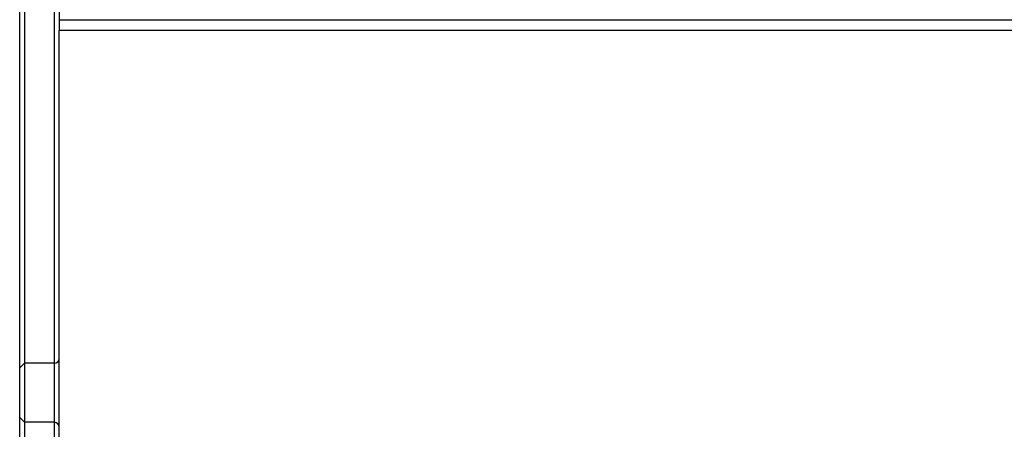
# Paper-space layout 'Sheet2' of a CAD drawing. Units: inches. Extents: x 0.1 to 8.4, y 0.1 to 10.9.
# Drawn here: x 2.6 to 5.1, y 6.7 to 7.8 of the extents above; entities that cross this region are included whole.
import ezdxf

# ---------------------------------------------------------------- set-up
doc = ezdxf.new("R2010")
doc.units = ezdxf.units.IN
doc.header["$MEASUREMENT"] = 0

psp = doc.layouts.new('Sheet2')

# ---------------------------------------------------------------- linework, layer by layer
at = {"color": 7, "linetype": 'Continuous', "lineweight": 25}
for p, q in [((2.6287, 6.8709), (2.6287, 8.9418)), ((2.6407, 8.9298), (2.6407, 6.8829)), ((2.7167, 6.8829), (2.7167, 8.9298)), ((2.7287, 8.0593), (2.7287, 7.7533)), ((7.5287, 7.7533), (2.7287, 7.7533)), ((2.7287, 7.7533), (2.7287, 7.7273)), ((2.7287, 5.7125), (2.7287, 7.7273)), ((7.5287, 7.7273), (2.7287, 7.7273)), ((2.6287, 6.8709), (2.6407, 6.8829)), ((2.6407, 6.8829), (2.6407, 6.7329)), ((2.7167, 6.8829), (2.6407, 6.8829)), ((2.7167, 6.7329), (2.7167, 6.8829)), ((2.6287, 6.7449), (2.6287, 6.8709)), ((2.6287, 6.7449), (2.6407, 6.7329)), ((2.6287, 4.6741), (2.6287, 6.7449)), ((2.7167, 6.7329), (2.6407, 6.7329)), ((2.6407, 6.7329), (2.6407, 4.6861)), ((2.7167, 4.6861), (2.7167, 6.7329))]:
    psp.add_line(p, q, dxfattribs=at)
for centre, start, end in [((2.7167, 6.8949), 270, 0), ((2.7167, 6.7209), 0, 90)]:
    psp.add_arc(centre, 0.012, start, end, dxfattribs=at)

doc.saveas('drawing.dxf')
